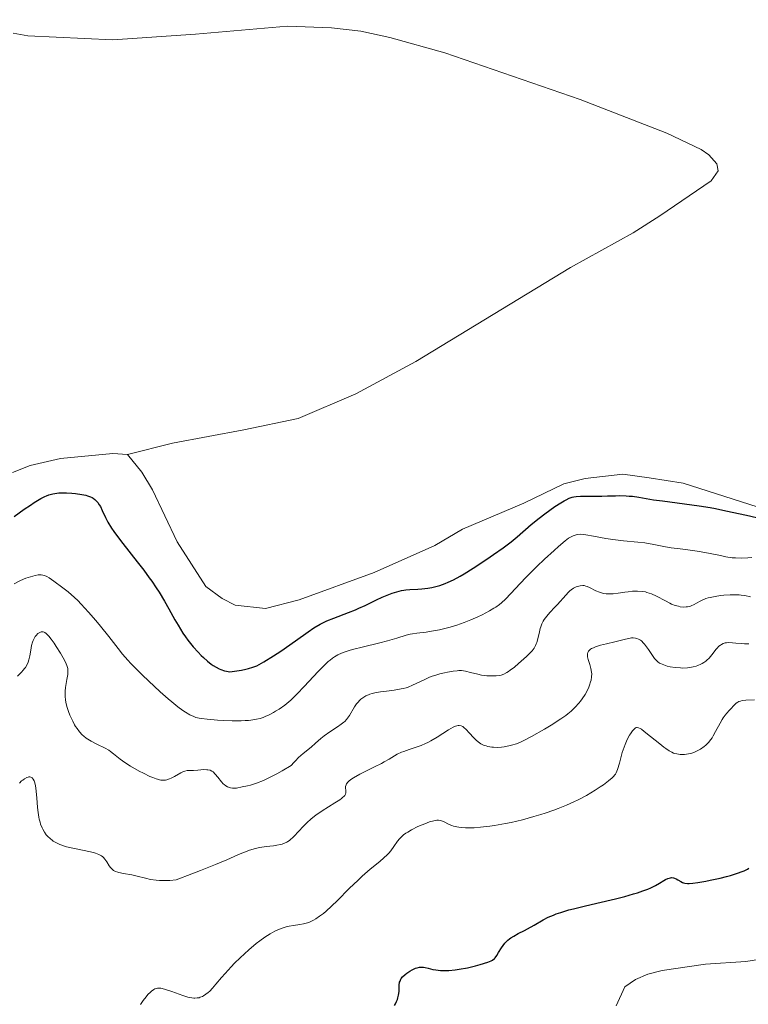
# Model space of a CAD drawing. Units: metres. Extents: x 628110 to 632620, y 4671375 to 4674427.
# Drawn here: x 631570 to 631694, y 4672405 to 4672571 of the extents above; entities that cross this region are included whole.
import ezdxf

# ---------------------------------------------------------------- set-up
doc = ezdxf.new("R2010")
doc.units = ezdxf.units.M
doc.header["$MEASUREMENT"] = 0
for name, color, linetype, lineweight in [('Carátula', 7, 'Continuous', 0), ('Elementos auxiliares', 7, 'Continuous', 0), ('Entidades rústicas y varios', 7, 'Continuous', 0), ('Relieve y altimetría', 7, 'Continuous', 0)]:
    doc.layers.add(name, color=color, linetype=linetype, lineweight=lineweight)

msp = doc.modelspace()

# ---------------------------------------------------------------- linework, layer by layer
at = {"layer": 'Carátula', "color": 7, "linetype": 'Continuous', "lineweight": 0}
msp.add_3dface([(628165.54, 4671374.55), (632619.78, 4671457.16), (632564.7, 4674426.66), (628110.46, 4674344.05)], dxfattribs=at)
at = {"layer": 'Elementos auxiliares', "color": 250, "linetype": 'Continuous', "lineweight": 0}
msp.add_3dface([(629022.5, 4671784.5), (632463.27, 4671848.32), (632419.77, 4674161.44), (628980.13, 4674097.63)], dxfattribs=at)
at = {"layer": 'Entidades rústicas y varios', "color": 92, "linetype": 'Continuous', "lineweight": 0}
for points in [[(631569.33, 4672568.93, 404.84), (631571.79, 4672568.48, 404.79), (631586.21, 4672567.82, 404.26), (631600.17, 4672568.77, 403.79), (631615.69, 4672570.11, 403.49), (631623.15, 4672569.82, 403.39), (631628.12, 4672569.24, 403.38), (631633.02, 4672568.21, 403.21), (631642.3, 4672565.58, 403.07), (631665.18, 4672557.72, 402.61), (631679.86, 4672552.03, 402.31), (631685.67, 4672549.29, 402.35), (631686.94, 4672548.37, 402.34), (631688.32, 4672546.87, 402.25), (631688.51, 4672545.69, 402.28), (631687.35, 4672543.97, 402.25), (631678.68, 4672538.05, 402.54), (631674.15, 4672535.21, 402.66), (631663.53, 4672529.34, 402.99), (631637.4, 4672513.43, 403.4), (631627.25, 4672507.96, 403.68), (631617.53, 4672503.83, 403.79), (631608.32, 4672501.88, 404.04), (631596.25, 4672499.65, 404.05), (631588.66, 4672497.75, 403.83)], [(631588.66, 4672497.75, 403.83), (631586.16, 4672497.88, 403.9), (631577.32, 4672497.05, 403.46), (631572.19, 4672495.85, 403.94), (631569.22, 4672494.71, 403.96)], [(631700.74, 4672487.08, 399.78), (631682.61, 4672492.89, 401.51), (631676.84, 4672493.81, 401.45), (631672.42, 4672494.41, 401.57), (631666.06, 4672493.66, 401.46), (631662.41, 4672492.77, 401.82), (631655.67, 4672489.5, 401.14), (631645.3, 4672485.14, 402.84), (631640.6, 4672482.35, 402.94), (631630.34, 4672477.78, 403.07), (631617.66, 4672473.18, 403.03), (631611.97, 4672471.71, 403.44), (631606.88, 4672472.3, 403.38), (631604.64, 4672473.4, 403.15), (631601.91, 4672475.44, 403.15), (631597.04, 4672482.98, 402.92), (631592.87, 4672491.74, 403.5), (631591.08, 4672494.74, 403.61), (631588.66, 4672497.75, 403.83)], [(631815.41, 4672404.57, 373.59), (631806.72, 4672406.99, 373.82), (631789.28, 4672414.19, 374.87), (631770.13, 4672420.4, 375.33), (631760.7, 4672423, 374.81), (631753.3, 4672423.74, 374.57), (631746.24, 4672423.24, 375.04), (631734.94, 4672422.04, 374.82), (631723.03, 4672419.24, 373.31), (631708.47, 4672415.12, 372.35), (631701.36, 4672413.42, 371.9), (631696.72, 4672412.62, 371.82), (631693.17, 4672412.05, 371.95), (631686.4, 4672411.6, 372.34), (631679.04, 4672410.56, 372.3), (631676.6, 4672409.91, 372.26), (631674.57, 4672409.03, 372.18), (631672.74, 4672407.81, 372.01), (631671.27, 4672404.57, 371.46)]]:
    msp.add_polyline3d(points, dxfattribs=at)
at = {"layer": 'Relieve y altimetría', "color": 36, "linetype": 'Continuous', "lineweight": 30, "flags": 128}
for points, elevation in [([(631569.48, 4672487.26), (631571.22, 4672488.5), (631572.26, 4672489.2), (631572.9, 4672489.61), (631574.03, 4672490.28), (631574.67, 4672490.62), (631574.97, 4672490.75), (631575.39, 4672490.92), (631576.02, 4672491.1), (631576.35, 4672491.16), (631577.08, 4672491.23), (631577.48, 4672491.25), (631578.36, 4672491.24), (631579.27, 4672491.18)], 400), ([(631579.27, 4672491.18), (631579.87, 4672491.13), (631580.96, 4672490.98), (631581.63, 4672490.84), (631581.91, 4672490.77), (631582.4, 4672490.59), (631582.68, 4672490.45), (631582.85, 4672490.34), (631583.16, 4672490.11), (631583.32, 4672489.96), (631583.62, 4672489.62), (631583.89, 4672489.23), (631584.07, 4672488.94), (631584.39, 4672488.29), (631584.93, 4672487.09), (631585.34, 4672486.29), (631585.94, 4672485.31), (631586.33, 4672484.74), (631586.79, 4672484.1), (631587.86, 4672482.68), (631590.27, 4672479.62), (631591.4, 4672478.19), (631592.35, 4672476.92), (631592.77, 4672476.34), (631593.53, 4672475.22), (631594, 4672474.49), (631594.92, 4672472.95), (631595.65, 4672471.65), (631596.68, 4672469.82), (631597.22, 4672468.9), (631598.04, 4672467.56), (631598.46, 4672466.94), (631598.89, 4672466.34), (631599.74, 4672465.26), (631600.59, 4672464.32), (631601.13, 4672463.77), (631601.49, 4672463.43), (631602.18, 4672462.82), (631602.82, 4672462.3), (631603.14, 4672462.08), (631603.64, 4672461.78), (631604.16, 4672461.52), (631604.45, 4672461.4), (631605.06, 4672461.2), (631605.4, 4672461.12), (631605.95, 4672461), (631607.92, 4672461.31), (631608.68, 4672461.46), (631609.11, 4672461.57), (631609.87, 4672461.79), (631610.51, 4672462.04), (631610.91, 4672462.23), (631611.72, 4672462.69), (631613.37, 4672463.72), (631614.59, 4672464.53), (631617.04, 4672466.22), (631619.18, 4672467.75), (631620.19, 4672468.42), (631621.24, 4672469.04), (631621.78, 4672469.32), (631622.35, 4672469.6), (631623.54, 4672470.1), (631626, 4672471.03), (631627.18, 4672471.5), (631627.75, 4672471.74), (631628.82, 4672472.22), (631630.78, 4672473.17), (631631.69, 4672473.6), (631632.85, 4672474.09), (631633.4, 4672474.29), (631634.21, 4672474.55), (631634.98, 4672474.74), (631635.35, 4672474.81), (631635.72, 4672474.87), (631636.42, 4672474.93), (631637.77, 4672474.98), (631638.44, 4672475.02), (631639.44, 4672475.14), (631640.1, 4672475.26), (631640.55, 4672475.36), (631641.44, 4672475.6), (631642.37, 4672475.92), (631642.88, 4672476.14), (631643.78, 4672476.58), (631644.9, 4672477.2), (631645.56, 4672477.59), (631647.1, 4672478.55), (631649.4, 4672480.05), (631650.55, 4672480.84), (631652.16, 4672481.97), (631652.87, 4672482.49), (631653.5, 4672482.97), (631654.54, 4672483.82), (631656.92, 4672485.91), (631658.25, 4672486.98), (631659.19, 4672487.69), (631660.93, 4672488.93), (631661.94, 4672489.59), (631662.48, 4672489.91), (631662.8, 4672490.08), (631663.35, 4672490.34)], 400), ([(631663.35, 4672490.34), (631663.84, 4672490.52), (631664.09, 4672490.58), (631664.5, 4672490.65), (631665.26, 4672490.71), (631668.86, 4672490.7), (631669.83, 4672490.73), (631671.18, 4672490.77), (631671.88, 4672490.78), (631672.94, 4672490.75), (631673.47, 4672490.72), (631674.01, 4672490.67), (631675.12, 4672490.52), (631677.61, 4672490.1), (631679.08, 4672489.88), (631681.6, 4672489.55), (631684.05, 4672489.24), (631685.31, 4672489.07), (631687.17, 4672488.77), (631688.08, 4672488.6), (631689.84, 4672488.23), (631693.28, 4672487.46), (631695, 4672487.11)], 400), ([(631661.9, 4672420.36), (631663.27, 4672420.77), (631664.05, 4672420.99), (631665.87, 4672421.44), (631668.03, 4672421.94), (631671.18, 4672422.68), (631672.73, 4672423.06), (631674.19, 4672423.47), (631674.87, 4672423.67), (631675.8, 4672423.98), (631676.62, 4672424.3), (631677.11, 4672424.51), (631677.94, 4672424.91), (631678.62, 4672425.29), (631679.33, 4672425.73), (631679.63, 4672425.9), (631680.03, 4672426.1), (631680.21, 4672426.17), (631680.48, 4672426.22), (631680.64, 4672426.23), (631680.97, 4672426.19), (631681.12, 4672426.15), (631681.42, 4672426.03), (631681.69, 4672425.89), (631682.2, 4672425.58), (631682.5, 4672425.42), (631682.65, 4672425.36), (631682.89, 4672425.3), (631683.33, 4672425.25), (631683.59, 4672425.25), (631684.24, 4672425.3), (631685.08, 4672425.41), (631686.43, 4672425.64), (631687.16, 4672425.78), (631688.84, 4672426.15), (631689.91, 4672426.42), (631690.59, 4672426.61), (631691.81, 4672426.99), (631692.58, 4672427.27), (631692.91, 4672427.41), (631693.46, 4672427.68), (631693.68, 4672427.81)], 375), ([(631633.8, 4672404.64), (631633.95, 4672404.91), (631634.14, 4672405.3), (631634.29, 4672405.67), (631634.37, 4672405.91), (631634.48, 4672406.38), (631634.57, 4672407.01), (631634.61, 4672408.04), (631634.67, 4672408.55), (631634.73, 4672408.76), (631634.86, 4672409.06), (631634.94, 4672409.19), (631635.17, 4672409.46), (631635.63, 4672409.89), (631635.87, 4672410.08), (631636.39, 4672410.44), (631636.8, 4672410.68), (631637.34, 4672410.93), (631637.61, 4672411.02), (631638.04, 4672411.11), (631638.48, 4672411.13), (631638.71, 4672411.11), (631638.96, 4672411.07), (631639.48, 4672410.94), (631640.29, 4672410.73), (631640.76, 4672410.64), (631641.57, 4672410.55), (631642.02, 4672410.53), (631643, 4672410.56), (631644.05, 4672410.66), (631644.76, 4672410.76), (631646.14, 4672411), (631647.51, 4672411.32), (631648.31, 4672411.54), (631649.57, 4672411.95), (631650.15, 4672412.19), (631650.38, 4672412.31), (631650.68, 4672412.55), (631650.82, 4672412.69), (631651.1, 4672413.07), (631651.39, 4672413.56), (631651.87, 4672414.35), (631652.15, 4672414.76), (631652.47, 4672415.17), (631652.65, 4672415.37), (631652.94, 4672415.65), (631653.25, 4672415.91), (631653.48, 4672416.07), (631653.96, 4672416.37), (631654.72, 4672416.78), (631655.78, 4672417.3), (631656.3, 4672417.56), (631657.42, 4672418.2), (631658.95, 4672419.1), (631659.8, 4672419.54), (631660.66, 4672419.91), (631661.13, 4672420.09), (631661.9, 4672420.36)], 375)]:
    msp.add_lwpolyline(points, dxfattribs=dict(at, elevation=elevation))
at = {"layer": 'Relieve y altimetría', "color": 36, "linetype": 'Continuous', "lineweight": 0, "flags": 128}
for points, elevation in [([(631645.55, 4672469.32), (631646.73, 4672469.8), (631647.88, 4672470.32), (631648.6, 4672470.66), (631649.86, 4672471.31), (631650.62, 4672471.75), (631650.94, 4672471.95), (631651.53, 4672472.37), (631651.89, 4672472.66), (631652.59, 4672473.31), (631653.48, 4672474.26), (631655.04, 4672475.93), (631656.05, 4672476.98), (631657.88, 4672478.79), (631659.18, 4672480.03), (631660.8, 4672481.54), (631661.5, 4672482.16), (631662.68, 4672483.16), (631663.23, 4672483.57), (631663.53, 4672483.76), (631664.03, 4672484.01), (631664.52, 4672484.17), (631664.79, 4672484.22), (631665.26, 4672484.25), (631665.83, 4672484.22), (631666.17, 4672484.18), (631667.43, 4672483.96), (631669.53, 4672483.56), (631670.7, 4672483.37), (631672.54, 4672483.15), (631674.96, 4672482.91), (631676.1, 4672482.78), (631677.66, 4672482.52), (631679.6, 4672482.15), (631680.57, 4672481.98), (631682.1, 4672481.77), (631684.23, 4672481.5), (631685.31, 4672481.34), (631686.91, 4672481.05), (631688.91, 4672480.64), (631689.8, 4672480.46), (631690.89, 4672480.3), (631691.45, 4672480.25), (631692.39, 4672480.23), (631693.53, 4672480.27), (631694.2, 4672480.31)], 395), ([(631569.53, 4672475.9), (631570.47, 4672476.38), (631571.09, 4672476.66), (631571.5, 4672476.82), (631572.28, 4672477.09), (631573.06, 4672477.3), (631573.56, 4672477.38), (631573.85, 4672477.39), (631574.04, 4672477.39), (631574.37, 4672477.35), (631574.61, 4672477.3), (631575.03, 4672477.14), (631575.41, 4672476.91), (631576.2, 4672476.33), (631577.72, 4672475.23), (631578.65, 4672474.5), (631579.69, 4672473.59), (631580.26, 4672473.06), (631580.85, 4672472.46), (631582.07, 4672471.12), (631583.31, 4672469.7), (631584.09, 4672468.75), (631585.48, 4672467), (631587.06, 4672464.95), (631587.81, 4672464.01), (631588.7, 4672463), (631589.23, 4672462.43), (631589.83, 4672461.8), (631591.21, 4672460.43), (631592.2, 4672459.48), (631594.2, 4672457.63), (631595.56, 4672456.43), (631596.15, 4672455.92), (631597.17, 4672455.11), (631598, 4672454.5), (631598.46, 4672454.2), (631599.22, 4672453.75), (631599.85, 4672453.44), (631600.19, 4672453.32), (631600.8, 4672453.18), (631601.17, 4672453.12), (631602.12, 4672453), (631603.85, 4672452.86), (631604.84, 4672452.8), (631606.38, 4672452.74), (631607.86, 4672452.74), (631608.53, 4672452.76), (631609.14, 4672452.8), (631609.51, 4672452.83), (631610.18, 4672452.93), (631610.49, 4672452.99), (631611.07, 4672453.14), (631611.6, 4672453.32), (631611.94, 4672453.45), (631612.62, 4672453.77), (631613.34, 4672454.14), (631613.71, 4672454.35), (631614.3, 4672454.72), (631615.24, 4672455.38), (631615.91, 4672455.93), (631616.26, 4672456.23), (631616.8, 4672456.73), (631617.37, 4672457.29), (631618.55, 4672458.52), (631620.9, 4672461.07), (631621.96, 4672462.15), (631622.6, 4672462.74), (631622.9, 4672462.99), (631623.34, 4672463.32), (631623.63, 4672463.52), (631624.22, 4672463.86), (631624.84, 4672464.15), (631625.29, 4672464.33), (631626.29, 4672464.65), (631626.93, 4672464.83), (631628.35, 4672465.2), (631631.31, 4672465.92), (631632.63, 4672466.26), (631634.21, 4672466.72), (631635.77, 4672467.21), (631636.47, 4672467.38), (631636.82, 4672467.45), (631637.55, 4672467.56), (631639.15, 4672467.74), (631640.05, 4672467.86), (631641.38, 4672468.1), (631642.09, 4672468.26), (631643.2, 4672468.54), (631644.36, 4672468.9), (631644.95, 4672469.1), (631645.55, 4672469.32)], 395), ([(631658.96, 4672469.58), (631659.13, 4672469.88), (631659.53, 4672470.44), (631660.07, 4672471.05), (631660.9, 4672471.91), (631661.35, 4672472.4), (631662.75, 4672473.99), (631663.21, 4672474.47), (631663.44, 4672474.68), (631663.66, 4672474.86), (631664.08, 4672475.15), (631664.49, 4672475.35), (631664.74, 4672475.45), (631665.21, 4672475.56), (631665.63, 4672475.59), (631665.84, 4672475.57), (631666.17, 4672475.49), (631666.35, 4672475.42), (631666.76, 4672475.24), (631667.83, 4672474.72), (631668.48, 4672474.46), (631668.95, 4672474.32), (631669.19, 4672474.26), (631669.57, 4672474.2), (631669.96, 4672474.17), (631670.22, 4672474.17), (631670.77, 4672474.2), (631671.6, 4672474.3), (631672.73, 4672474.47), (631673.28, 4672474.55), (631674.01, 4672474.63), (631674.36, 4672474.65), (631674.89, 4672474.65), (631675.68, 4672474.59), (631676.21, 4672474.5), (631676.47, 4672474.43), (631676.87, 4672474.32), (631677.27, 4672474.17), (631678.07, 4672473.81), (631679.61, 4672472.98), (631680.32, 4672472.62), (631680.64, 4672472.47), (631681.24, 4672472.24), (631681.79, 4672472.08), (631682.12, 4672472.01), (631682.72, 4672471.96), (631683.13, 4672471.97), (631683.33, 4672471.99), (631683.71, 4672472.07), (631683.96, 4672472.15), (631684.47, 4672472.38), (631684.88, 4672472.61), (631685.49, 4672472.95), (631685.84, 4672473.13), (631686.46, 4672473.38), (631686.81, 4672473.49), (631687.19, 4672473.59), (631688.03, 4672473.76), (631688.91, 4672473.88), (631689.5, 4672473.94), (631690.57, 4672474.02), (631691.54, 4672474.04), (631692.07, 4672474.02), (631692.39, 4672473.99), (631693, 4672473.9), (631693.99, 4672473.69)], 390), ([(631602.62, 4672444.37), (631602.93, 4672444.22), (631603.12, 4672444.09), (631603.5, 4672443.73), (631603.93, 4672443.2), (631604.53, 4672442.44), (631604.83, 4672442.11), (631604.98, 4672441.97), (631605.27, 4672441.74), (631605.55, 4672441.58), (631605.73, 4672441.5), (631606.08, 4672441.39), (631606.43, 4672441.34), (631606.65, 4672441.34), (631607.08, 4672441.38), (631608.07, 4672441.55), (631608.94, 4672441.73), (631609.48, 4672441.88), (631610.45, 4672442.19), (631611.64, 4672442.67), (631612.33, 4672442.99), (631613.36, 4672443.49), (631613.92, 4672443.79), (631614.83, 4672444.28), (631616.34, 4672445.17), (631616.76, 4672445.67), (631617.04, 4672445.98), (631617.59, 4672446.53), (631618.38, 4672447.23), (631619.72, 4672448.29), (631620.47, 4672448.95), (631621.37, 4672449.76), (631621.89, 4672450.18), (631622.84, 4672450.86), (631624.19, 4672451.74), (631624.77, 4672452.14), (631625.22, 4672452.48), (631625.4, 4672452.64), (631625.71, 4672452.95), (631625.88, 4672453.16), (631626.21, 4672453.64), (631627.06, 4672455.09), (631627.4, 4672455.58), (631627.58, 4672455.82), (631627.92, 4672456.2), (631628.11, 4672456.38), (631628.42, 4672456.62), (631628.77, 4672456.84), (631628.97, 4672456.94), (631629.4, 4672457.13), (631629.65, 4672457.21), (631630.04, 4672457.33), (631630.48, 4672457.44), (631631.44, 4672457.62), (631632.46, 4672457.77), (631633.74, 4672457.93), (631634.3, 4672458.01), (631635.28, 4672458.18), (631635.8, 4672458.32), (631636.12, 4672458.43), (631636.82, 4672458.73), (631638.92, 4672459.74), (631639.74, 4672460.09), (631640.17, 4672460.25), (631640.6, 4672460.4), (631641.45, 4672460.65), (631642.27, 4672460.85), (631642.78, 4672460.96), (631643.69, 4672461.12), (631644.4, 4672461.2), (631644.7, 4672461.22), (631645.13, 4672461.21), (631645.81, 4672461.1), (631646.63, 4672460.91), (631647.87, 4672460.6), (631648.5, 4672460.47), (631649.4, 4672460.35), (631649.96, 4672460.32), (631650.31, 4672460.31), (631650.96, 4672460.33), (631651.54, 4672460.4), (631651.82, 4672460.47), (631652.27, 4672460.63), (631652.77, 4672460.91), (631653.06, 4672461.09), (631653.37, 4672461.31), (631654.06, 4672461.82), (631654.78, 4672462.41), (631656.12, 4672463.6), (631656.79, 4672464.26), (631657.06, 4672464.56), (631657.4, 4672465.01), (631657.66, 4672465.47), (631657.76, 4672465.72), (631657.86, 4672465.99), (631658.02, 4672466.56), (631658.3, 4672467.76), (631658.45, 4672468.34), (631658.54, 4672468.61), (631658.73, 4672469.12), (631658.96, 4672469.58)], 390), ([(631570.06, 4672460.28), (631570.72, 4672460.95), (631571.01, 4672461.27), (631571.25, 4672461.57), (631571.4, 4672461.77), (631571.63, 4672462.14), (631571.89, 4672462.67), (631572.01, 4672463.02), (631572.17, 4672463.74), (631572.25, 4672464.31), (631572.37, 4672465.09), (631572.45, 4672465.48), (631572.59, 4672466.04), (631572.69, 4672466.3), (631572.8, 4672466.55), (631573.07, 4672467), (631573.2, 4672467.17), (631573.48, 4672467.46), (631573.71, 4672467.62), (631573.94, 4672467.73), (631574.05, 4672467.76), (631574.27, 4672467.78), (631574.38, 4672467.76), (631574.55, 4672467.7), (631574.67, 4672467.65), (631574.9, 4672467.48), (631575.16, 4672467.24), (631575.34, 4672467.05), (631575.74, 4672466.55), (631576.26, 4672465.83), (631576.62, 4672465.3), (631577.34, 4672464.17), (631578, 4672462.99), (631578.31, 4672462.36), (631578.41, 4672462.09), (631578.55, 4672461.58), (631578.58, 4672461.26), (631578.59, 4672461.04), (631578.56, 4672460.58), (631578.42, 4672459.69), (631578.19, 4672458.38), (631578.11, 4672457.73), (631578.1, 4672457.42), (631578.1, 4672456.83), (631578.16, 4672456.27), (631578.23, 4672455.89), (631578.42, 4672455.15), (631578.71, 4672454.28), (631578.93, 4672453.71), (631579.41, 4672452.66), (631579.72, 4672452.06), (631579.89, 4672451.79), (631580.14, 4672451.41), (631580.56, 4672450.87), (631581, 4672450.39), (631581.26, 4672450.15), (631581.69, 4672449.79), (631582.21, 4672449.44), (631582.5, 4672449.27), (631583.48, 4672448.78), (631584.88, 4672448.11), (631585.51, 4672447.76), (631585.79, 4672447.57), (631586.31, 4672447.18), (631587.45, 4672446.26), (631588.21, 4672445.71), (631589.17, 4672445.09), (631590.64, 4672444.25), (631591.39, 4672443.86), (631592.45, 4672443.35), (631592.93, 4672443.14), (631593.5, 4672442.93), (631593.75, 4672442.85), (631594.1, 4672442.76), (631594.32, 4672442.72), (631594.72, 4672442.69), (631595.09, 4672442.72), (631595.32, 4672442.76), (631595.79, 4672442.92), (631596.06, 4672443.04), (631596.61, 4672443.33), (631597.68, 4672443.94), (631598.15, 4672444.16), (631598.36, 4672444.24), (631598.73, 4672444.33), (631599.08, 4672444.36), (631599.56, 4672444.35), (631599.84, 4672444.35), (631600.56, 4672444.4), (631601.58, 4672444.48), (631602.05, 4672444.47), (631602.26, 4672444.45), (631602.62, 4672444.37)], 390), ([(631624.85, 4672439.63), (631625.02, 4672439.77), (631625.28, 4672440.02), (631625.38, 4672440.14), (631625.51, 4672440.36), (631625.58, 4672440.56), (631625.59, 4672440.7), (631625.57, 4672440.97), (631625.51, 4672441.41), (631625.53, 4672441.66), (631625.61, 4672441.94), (631625.69, 4672442.08), (631625.93, 4672442.39), (631626.1, 4672442.56), (631626.43, 4672442.82), (631626.85, 4672443.1), (631627.92, 4672443.7), (631630.43, 4672444.94), (631631.58, 4672445.52), (631632.07, 4672445.79), (631632.89, 4672446.28), (631633.8, 4672446.84), (631634.24, 4672447.09), (631634.96, 4672447.42), (631635.36, 4672447.57), (631636.27, 4672447.87), (631637.62, 4672448.32), (631638.33, 4672448.58), (631639.06, 4672448.88), (631639.42, 4672449.06), (631639.96, 4672449.34), (631641.02, 4672449.97), (631642.92, 4672451.21), (631643.69, 4672451.66), (631644.12, 4672451.85), (631644.32, 4672451.91), (631644.59, 4672451.96), (631644.75, 4672451.96), (631645.06, 4672451.9), (631645.35, 4672451.76), (631645.54, 4672451.62), (631645.94, 4672451.24), (631646.44, 4672450.68), (631647.22, 4672449.83), (631647.67, 4672449.41), (631648.16, 4672449.03), (631648.42, 4672448.86), (631648.84, 4672448.64), (631649.28, 4672448.48), (631649.59, 4672448.39), (631650.23, 4672448.29), (631650.56, 4672448.26), (631651.23, 4672448.25), (631651.89, 4672448.29), (631652.32, 4672448.35), (631653.15, 4672448.5), (631653.58, 4672448.61), (631654.4, 4672448.87), (631655.2, 4672449.19), (631655.75, 4672449.45), (631656.96, 4672450.08), (631659.14, 4672451.31), (631660.28, 4672452), (631661.9, 4672453.05), (631662.74, 4672453.64), (631663.12, 4672453.93), (631663.65, 4672454.37), (631664.36, 4672455.03), (631664.98, 4672455.7), (631665.26, 4672456.06), (631665.53, 4672456.42), (631666.01, 4672457.17), (631666.41, 4672457.93), (631666.63, 4672458.41), (631666.76, 4672458.73), (631666.96, 4672459.32), (631667.04, 4672459.62), (631667.13, 4672460.17), (631667.15, 4672460.66), (631667.13, 4672460.97), (631667.01, 4672461.56), (631666.81, 4672462.23), (631666.54, 4672463.11), (631666.44, 4672463.52), (631666.41, 4672463.87), (631666.43, 4672464.04), (631666.49, 4672464.28), (631666.62, 4672464.51), (631666.71, 4672464.62), (631666.96, 4672464.83), (631667.13, 4672464.93), (631667.42, 4672465.08), (631667.78, 4672465.22), (631668.64, 4672465.49), (631669.64, 4672465.75), (631671.03, 4672466.08), (631671.7, 4672466.24), (631672.88, 4672466.55), (631673.4, 4672466.67), (631673.89, 4672466.74), (631674.12, 4672466.75)], 385), ([(631674.12, 4672466.75), (631674.55, 4672466.72), (631674.76, 4672466.67), (631675.07, 4672466.55), (631675.36, 4672466.37), (631675.55, 4672466.22), (631675.92, 4672465.87), (631676.09, 4672465.67), (631676.42, 4672465.24), (631676.73, 4672464.8), (631677.28, 4672463.96), (631677.74, 4672463.29), (631677.96, 4672463.02), (631678.32, 4672462.68), (631678.6, 4672462.49), (631678.76, 4672462.4), (631679.03, 4672462.28), (631679.59, 4672462.07), (631679.91, 4672461.98), (631680.42, 4672461.86), (631681.25, 4672461.73), (631682.13, 4672461.66), (631682.57, 4672461.65), (631683.34, 4672461.69), (631683.72, 4672461.74), (631684.28, 4672461.84), (631684.81, 4672461.99), (631685.07, 4672462.08), (631685.56, 4672462.29), (631685.79, 4672462.41), (631686.12, 4672462.61), (631686.42, 4672462.84), (631686.62, 4672463), (631686.97, 4672463.34), (631687.44, 4672463.88), (631688.2, 4672464.84), (631688.35, 4672465.03), (631688.64, 4672465.33), (631688.91, 4672465.54), (631689.07, 4672465.65), (631689.39, 4672465.8), (631689.71, 4672465.89), (631689.9, 4672465.92), (631690.24, 4672465.94), (631690.92, 4672465.92), (631691.53, 4672465.87), (631692.47, 4672465.79), (631692.97, 4672465.76), (631693.69, 4672465.76)], 385), ([(631643.06, 4672435.2), (631643.5, 4672435.03), (631643.75, 4672434.95), (631644.32, 4672434.8), (631644.65, 4672434.75), (631645.2, 4672434.68), (631645.82, 4672434.65), (631646.27, 4672434.64), (631647.25, 4672434.66), (631648.33, 4672434.74), (631649.89, 4672434.91), (631650.7, 4672435.03), (631652.59, 4672435.36), (631653.54, 4672435.56), (631655.46, 4672436.02), (631657.33, 4672436.54), (631658.52, 4672436.9), (631659.29, 4672437.15), (631660.74, 4672437.65), (631661.48, 4672437.92), (631662.86, 4672438.47), (631664.09, 4672439.02), (631664.84, 4672439.39), (631666.25, 4672440.14), (631667.71, 4672441.01), (631668.59, 4672441.58), (631669.11, 4672441.94), (631669.99, 4672442.58), (631670.62, 4672443.09), (631670.85, 4672443.33), (631671.05, 4672443.58), (631671.14, 4672443.72), (631671.26, 4672443.95), (631671.48, 4672444.49), (631671.81, 4672445.6), (631672.31, 4672447.39), (631672.62, 4672448.3), (631672.79, 4672448.74), (631673.15, 4672449.56), (631673.53, 4672450.28), (631673.69, 4672450.56), (631674.02, 4672451.03), (631674.25, 4672451.29), (631674.47, 4672451.47), (631674.57, 4672451.53), (631674.73, 4672451.58), (631674.84, 4672451.59), (631675.07, 4672451.54), (631675.33, 4672451.42), (631675.53, 4672451.3), (631676.01, 4672450.95), (631677.06, 4672450.11), (631678.64, 4672448.83), (631679.36, 4672448.26), (631679.68, 4672448.03), (631680.23, 4672447.67), (631680.7, 4672447.41), (631680.99, 4672447.29), (631681.17, 4672447.23), (631681.53, 4672447.14), (631682.08, 4672447.05), (631682.37, 4672447.04), (631682.81, 4672447.05), (631683.48, 4672447.14), (631684.09, 4672447.29), (631684.39, 4672447.4), (631684.85, 4672447.59), (631685.53, 4672447.96), (631686.13, 4672448.38), (631686.42, 4672448.63), (631686.86, 4672449.06), (631687.28, 4672449.59), (631687.49, 4672449.88), (631687.7, 4672450.21), (631688.09, 4672450.92), (631688.84, 4672452.36), (631689.19, 4672452.98), (631689.36, 4672453.24), (631689.69, 4672453.68), (631690, 4672454.04), (631690.4, 4672454.46), (631690.6, 4672454.68), (631691.21, 4672455.38), (631691.58, 4672455.7), (631691.87, 4672455.89), (631692.03, 4672455.97), (631692.29, 4672456.07), (631692.58, 4672456.15), (631693.22, 4672456.24), (631694.68, 4672456.29)], 380), ([(631570.39, 4672442.18), (631570.77, 4672442.57), (631570.96, 4672442.73), (631571.24, 4672442.93), (631571.63, 4672443.15), (631571.88, 4672443.23), (631572, 4672443.25), (631572.16, 4672443.25), (631572.34, 4672443.21), (631572.55, 4672443.08), (631572.71, 4672442.88), (631572.86, 4672442.6), (631572.92, 4672442.43), (631573.04, 4672442.01), (631573.09, 4672441.76), (631573.15, 4672441.34), (631573.31, 4672439.73), (631573.45, 4672438.08), (631573.55, 4672437.26), (631573.67, 4672436.47), (631573.75, 4672436.1), (631573.88, 4672435.58), (631573.98, 4672435.26), (631574.21, 4672434.67), (631574.34, 4672434.41), (631574.61, 4672433.92), (631574.93, 4672433.49), (631575.15, 4672433.23), (631575.63, 4672432.77), (631575.92, 4672432.54), (631576.12, 4672432.4), (631576.55, 4672432.15), (631577.24, 4672431.82), (631577.74, 4672431.64), (631578.1, 4672431.52), (631578.86, 4672431.32), (631580.28, 4672431.02), (631582.15, 4672430.67), (631582.94, 4672430.48), (631583.28, 4672430.38), (631583.83, 4672430.17), (631584.25, 4672429.93), (631584.48, 4672429.76), (631584.61, 4672429.64), (631584.84, 4672429.37), (631585.18, 4672428.88), (631585.58, 4672428.22), (631585.8, 4672427.93), (631586, 4672427.7), (631586.11, 4672427.6), (631586.3, 4672427.46), (631586.62, 4672427.29), (631587, 4672427.15), (631587.22, 4672427.1), (631588.01, 4672426.95), (631589.42, 4672426.7), (631590.31, 4672426.5), (631591.73, 4672426.12), (631592.57, 4672425.94), (631593.52, 4672425.81), (631594.05, 4672425.76), (631594.8, 4672425.73), (631595.2, 4672425.74), (631595.84, 4672425.76), (631596.87, 4672425.86), (631599.51, 4672426.86), (631601.03, 4672427.44), (631603.53, 4672428.45), (631605.44, 4672429.25), (631607.29, 4672430.06), (631607.99, 4672430.36), (631608.89, 4672430.73), (631609.29, 4672430.88), (631609.89, 4672431.06), (631610.27, 4672431.16), (631611.02, 4672431.32), (631612.08, 4672431.49), (631613.33, 4672431.63), (631613.88, 4672431.7), (631614.52, 4672431.82), (631614.81, 4672431.9), (631615.21, 4672432.04), (631615.59, 4672432.22), (631615.77, 4672432.33), (631616.05, 4672432.52), (631616.23, 4672432.66), (631616.6, 4672432.99), (631616.89, 4672433.29), (631617.52, 4672433.97), (631618.48, 4672435.01), (631619.03, 4672435.56), (631619.64, 4672436.11), (631619.97, 4672436.38), (631620.49, 4672436.78), (631621.59, 4672437.54), (631623.71, 4672438.86), (631624.54, 4672439.4), (631624.85, 4672439.63)], 385), ([(631590.88, 4672404.8), (631591.32, 4672405.47), (631591.8, 4672406.09), (631592.12, 4672406.46), (631592.54, 4672406.88), (631592.74, 4672407.06), (631593.11, 4672407.33), (631593.29, 4672407.43), (631593.57, 4672407.52), (631593.72, 4672407.55), (631594.04, 4672407.56), (631594.31, 4672407.53), (631594.94, 4672407.38), (631596.17, 4672406.97), (631598.01, 4672406.32), (631598.85, 4672406.06), (631599.22, 4672405.98), (631599.88, 4672405.89), (631600.07, 4672405.88), (631600.43, 4672405.9), (631600.75, 4672405.95), (631600.95, 4672406.01), (631601.33, 4672406.16), (631601.53, 4672406.26), (631601.93, 4672406.52), (631602.31, 4672406.82), (631602.56, 4672407.05), (631603.05, 4672407.56), (631603.61, 4672408.23), (631604.54, 4672409.35), (631605.16, 4672410.06), (631606.19, 4672411.17), (631606.77, 4672411.77), (631607.7, 4672412.69), (631609.15, 4672414.03), (631610.4, 4672415.09), (631611.01, 4672415.56), (631611.9, 4672416.2), (631612.76, 4672416.74), (631613.17, 4672416.97), (631613.57, 4672417.18), (631614.36, 4672417.54), (631615.14, 4672417.81), (631615.65, 4672417.95), (631616, 4672418.03), (631616.7, 4672418.15), (631617.82, 4672418.3), (631618.42, 4672418.42), (631619.07, 4672418.6), (631619.41, 4672418.73), (631619.88, 4672418.94), (631620.13, 4672419.07), (631620.51, 4672419.29), (631621.12, 4672419.7), (631621.77, 4672420.2), (631622.22, 4672420.58), (631623.16, 4672421.44), (631624.14, 4672422.39), (631626.14, 4672424.39), (631627.63, 4672425.82), (631628.35, 4672426.48), (631629.7, 4672427.65), (631631.3, 4672428.97), (631631.98, 4672429.56), (631632.57, 4672430.1), (631632.82, 4672430.37), (631633.16, 4672430.75), (631633.7, 4672431.47), (631634.33, 4672432.38), (631634.67, 4672432.81), (631635.08, 4672433.23), (631635.32, 4672433.44), (631635.73, 4672433.74), (631636.03, 4672433.94), (631636.69, 4672434.33), (631637.74, 4672434.86), (631638.45, 4672435.17), (631638.9, 4672435.35), (631639.72, 4672435.64), (631640.45, 4672435.85), (631640.75, 4672435.91), (631640.93, 4672435.93), (631641.26, 4672435.94), (631641.55, 4672435.9), (631641.73, 4672435.85), (631642.09, 4672435.7), (631643.06, 4672435.2)], 380)]:
    msp.add_lwpolyline(points, dxfattribs=dict(at, elevation=elevation))

doc.saveas('drawing.dxf')
